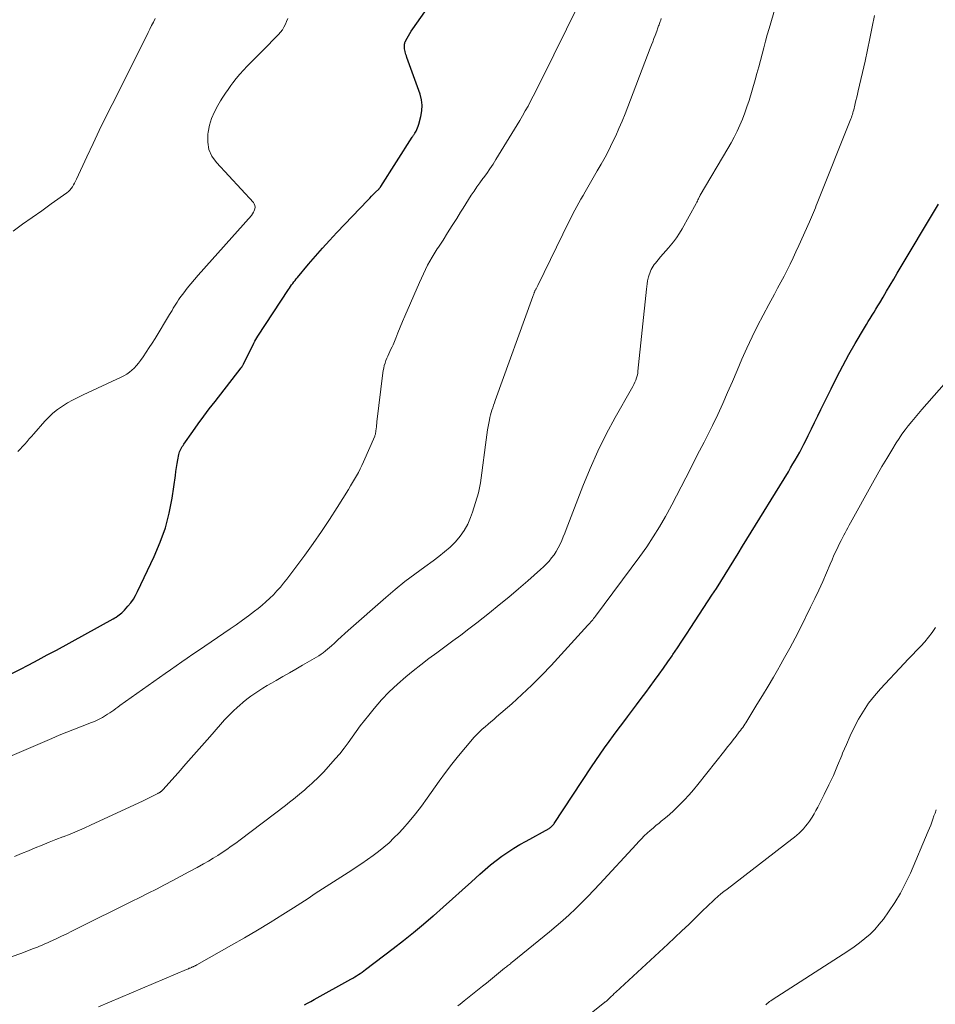
# Model space of a CAD drawing. Units: feet. Extents: x 2039999 to 2045008, y 544995 to 550002.
# Drawn here: x 2041304 to 2041421, y 548426 to 548552 of the extents above; entities that cross this region are included whole.
import ezdxf

# ---------------------------------------------------------------- set-up
doc = ezdxf.new("R2010")
doc.units = ezdxf.units.FT
doc.header["$LTSCALE"] = 100
doc.header["$MEASUREMENT"] = 0
doc.layers.add('CONTOUR INDEX', color=32, linetype='Continuous', lineweight=25)
doc.layers.add('CONTOUR INTERMEDIATE', color=40, linetype='Continuous', lineweight=15)

msp = doc.modelspace()

# ---------------------------------------------------------------- linework, layer by layer
at = {"layer": 'CONTOUR INDEX', "flags": 128}
for points, elevation in [([(2041353.53, 548549.05), (2041353.57, 548549.14), (2041353.81, 548549.6), (2041353.98, 548549.91), (2041354.15, 548550.22), (2041354.34, 548550.52), (2041354.54, 548550.81), (2041358.42, 548556.36)], 920), ([(2041303.11, 548468.37), (2041304.29, 548468.98), (2041305.46, 548469.58), (2041306.63, 548470.2), (2041307.8, 548470.82), (2041308.97, 548471.45), (2041316.24, 548475.44), (2041316.44, 548475.55), (2041316.63, 548475.67), (2041316.82, 548475.8), (2041317, 548475.93), (2041317.18, 548476.07), (2041317.35, 548476.22), (2041317.52, 548476.37), (2041317.67, 548476.54), (2041318.12, 548477.05), (2041318.48, 548477.49), (2041318.81, 548477.94), (2041319.1, 548478.42), (2041319.36, 548478.92), (2041321.49, 548483.42), (2041322.25, 548485.22), (2041322.9, 548487.06), (2041323.38, 548488.94), (2041323.76, 548490.86), (2041324.19, 548493.73), (2041324.26, 548494.24), (2041324.34, 548494.75), (2041324.43, 548495.26), (2041324.51, 548495.77), (2041324.63, 548496.42), (2041324.67, 548496.6), (2041324.72, 548496.78), (2041324.79, 548496.95), (2041324.87, 548497.12), (2041324.97, 548497.28), (2041325.07, 548497.44), (2041325.17, 548497.6), (2041325.27, 548497.75), (2041326.42, 548499.39), (2041327.11, 548500.36), (2041327.81, 548501.33), (2041328.52, 548502.28), (2041329.25, 548503.22), (2041332.58, 548507.49), (2041332.62, 548507.54), (2041332.66, 548507.6), (2041332.7, 548507.66), (2041332.73, 548507.71), (2041332.77, 548507.77), (2041332.8, 548507.83), (2041332.84, 548507.89), (2041332.87, 548507.95), (2041334.21, 548510.67), (2041334.32, 548510.9), (2041334.45, 548511.12), (2041334.58, 548511.35), (2041334.72, 548511.56), (2041338.63, 548517.5), (2041338.76, 548517.7), (2041338.9, 548517.9), (2041339.04, 548518.1), (2041339.18, 548518.29), (2041339.33, 548518.48), (2041339.48, 548518.67), (2041339.63, 548518.86), (2041339.78, 548519.04), (2041341.21, 548520.75), (2041342.09, 548521.78), (2041342.99, 548522.79), (2041343.9, 548523.79), (2041344.82, 548524.78), (2041348.79, 548528.94), (2041349.03, 548529.19), (2041349.27, 548529.44), (2041349.51, 548529.68), (2041349.75, 548529.93), (2041350.17, 548530.34), (2041350.21, 548530.38), (2041350.24, 548530.42), (2041350.28, 548530.46), (2041350.31, 548530.5), (2041350.34, 548530.54), (2041350.38, 548530.58), (2041350.41, 548530.63), (2041350.44, 548530.67), (2041354.45, 548536.95), (2041354.49, 548537.01), (2041354.53, 548537.08), (2041354.57, 548537.15), (2041354.62, 548537.21), (2041354.66, 548537.28), (2041354.7, 548537.35), (2041354.74, 548537.41), (2041354.78, 548537.48), (2041354.94, 548537.75), (2041355.04, 548537.96), (2041355.14, 548538.17), (2041355.22, 548538.39), (2041355.29, 548538.61), (2041355.56, 548539.61), (2041355.69, 548540.33), (2041355.73, 548541.05), (2041355.64, 548541.76), (2041355.46, 548542.47), (2041353.78, 548547.16), (2041353.71, 548547.34), (2041353.65, 548547.52), (2041353.6, 548547.71), (2041353.54, 548547.89), (2041353.54, 548547.92), (2041353.5, 548548.09), (2041353.47, 548548.26), (2041353.46, 548548.44), (2041353.46, 548548.62), (2041353.47, 548548.78), (2041353.48, 548548.87), (2041353.5, 548548.96), (2041353.53, 548549.05)], 920), ([(2041340.67, 548426.13), (2041341.08, 548426.35), (2041341.5, 548426.57), (2041341.91, 548426.8), (2041346.62, 548429.41), (2041346.86, 548429.55), (2041347.1, 548429.69), (2041347.34, 548429.84), (2041347.58, 548429.99), (2041347.81, 548430.14), (2041348.04, 548430.3), (2041348.27, 548430.46), (2041348.5, 548430.63), (2041352.02, 548433.32), (2041353.32, 548434.33), (2041354.61, 548435.36), (2041355.88, 548436.41), (2041357.13, 548437.48), (2041357.17, 548437.51), (2041358.39, 548438.59), (2041359.61, 548439.67), (2041360.82, 548440.76), (2041362.03, 548441.85), (2041363.09, 548442.82), (2041363.78, 548443.42), (2041364.47, 548444.01), (2041365.19, 548444.56), (2041365.92, 548445.11), (2041366.67, 548445.62), (2041367.43, 548446.12), (2041368.21, 548446.59), (2041369, 548447.04), (2041371.95, 548448.67), (2041372.04, 548448.73), (2041372.13, 548448.79), (2041372.22, 548448.86), (2041372.3, 548448.93), (2041372.39, 548449.02), (2041372.47, 548449.11), (2041372.54, 548449.2), (2041372.6, 548449.29), (2041377.38, 548456.53), (2041377.93, 548457.35), (2041378.48, 548458.16), (2041379.05, 548458.96), (2041379.62, 548459.76), (2041380.2, 548460.55), (2041380.78, 548461.34), (2041381.37, 548462.12), (2041381.96, 548462.91), (2041383.14, 548464.46), (2041383.72, 548465.24), (2041384.3, 548466.01), (2041384.87, 548466.79), (2041385.44, 548467.57), (2041386, 548468.36), (2041386.56, 548469.15), (2041387.12, 548469.94), (2041387.67, 548470.73), (2041387.76, 548470.86), (2041388.35, 548471.72), (2041388.93, 548472.59), (2041389.51, 548473.46), (2041390.08, 548474.33), (2041392.76, 548478.44), (2041393.33, 548479.32), (2041393.9, 548480.21), (2041394.46, 548481.1), (2041395.01, 548482), (2041395.56, 548482.9), (2041396.11, 548483.8), (2041396.67, 548484.7), (2041397.22, 548485.6), (2041402.53, 548494.23), (2041402.82, 548494.72), (2041403.12, 548495.22), (2041403.41, 548495.71), (2041403.7, 548496.21), (2041403.98, 548496.71), (2041404.25, 548497.22), (2041404.51, 548497.73), (2041404.77, 548498.24), (2041405.07, 548498.86), (2041405.48, 548499.69), (2041405.88, 548500.52), (2041406.29, 548501.35), (2041406.69, 548502.18), (2041407.99, 548504.84), (2041408.73, 548506.3), (2041409.48, 548507.75), (2041410.27, 548509.19), (2041411.08, 548510.61), (2041412.26, 548512.63), (2041412.5, 548513.03), (2041412.74, 548513.43), (2041412.98, 548513.82), (2041413.23, 548514.22), (2041413.48, 548514.61), (2041413.72, 548515.01), (2041413.96, 548515.41), (2041414.2, 548515.8), (2041414.63, 548516.53), (2041415.08, 548517.3), (2041415.53, 548518.06), (2041415.99, 548518.82), (2041416.44, 548519.58), (2041421.73, 548528.43)], 940)]:
    msp.add_lwpolyline(points, dxfattribs=dict(at, elevation=elevation))
at = {"layer": 'CONTOUR INTERMEDIATE', "flags": 128}
for points, elevation in [([(2041303.32, 548432.29), (2041304.41, 548432.69), (2041306.06, 548433.31), (2041306.32, 548433.41), (2041306.57, 548433.51), (2041306.83, 548433.61), (2041307.08, 548433.72), (2041307.34, 548433.83), (2041307.59, 548433.94), (2041307.84, 548434.05), (2041308.09, 548434.17), (2041308.94, 548434.57), (2041309.61, 548434.88), (2041310.29, 548435.21), (2041310.95, 548435.53), (2041311.62, 548435.86), (2041318.59, 548439.32), (2041319.65, 548439.85), (2041320.7, 548440.38), (2041321.75, 548440.91), (2041322.8, 548441.45), (2041323.84, 548442), (2041324.88, 548442.55), (2041325.92, 548443.11), (2041326.95, 548443.68), (2041327.79, 548444.15), (2041328.4, 548444.49), (2041329, 548444.85), (2041329.59, 548445.22), (2041330.18, 548445.59), (2041330.75, 548445.98), (2041331.33, 548446.38), (2041331.89, 548446.78), (2041332.45, 548447.2), (2041338.26, 548451.61), (2041338.78, 548452.01), (2041339.3, 548452.42), (2041339.81, 548452.84), (2041340.32, 548453.26), (2041340.67, 548453.57), (2041341, 548453.85), (2041341.32, 548454.13), (2041341.63, 548454.41), (2041341.94, 548454.7), (2041342.25, 548454.99), (2041342.56, 548455.29), (2041342.85, 548455.6), (2041343.14, 548455.91), (2041344.62, 548457.55), (2041345.19, 548458.21), (2041345.75, 548458.9), (2041346.28, 548459.6), (2041346.79, 548460.32), (2041347.29, 548461.04), (2041347.81, 548461.76), (2041348.35, 548462.46), (2041348.9, 548463.15), (2041349.6, 548464), (2041350.54, 548465.08), (2041351.52, 548466.12), (2041352.56, 548467.1), (2041353.64, 548468.03), (2041354.57, 548468.78), (2041355.57, 548469.57), (2041356.57, 548470.35), (2041357.59, 548471.11), (2041358.63, 548471.86), (2041359.66, 548472.61), (2041360.68, 548473.36), (2041361.7, 548474.14), (2041362.7, 548474.92), (2041364.33, 548476.21), (2041365.58, 548477.21), (2041366.81, 548478.22), (2041368.02, 548479.25), (2041369.23, 548480.3), (2041370.84, 548481.72), (2041371.22, 548482.07), (2041371.59, 548482.44), (2041371.94, 548482.82), (2041372.27, 548483.21), (2041372.58, 548483.62), (2041372.87, 548484.05), (2041373.12, 548484.5), (2041373.35, 548484.96), (2041373.56, 548485.43), (2041373.76, 548485.91), (2041373.95, 548486.39), (2041374.14, 548486.87), (2041376.26, 548492.38), (2041377.18, 548494.63), (2041378.16, 548496.84), (2041379.25, 548499.01), (2041380.4, 548501.14), (2041382.5, 548504.84), (2041382.64, 548505.11), (2041382.78, 548505.38), (2041382.9, 548505.65), (2041383.02, 548505.93), (2041383.13, 548506.21), (2041383.21, 548506.49), (2041383.27, 548506.79), (2041383.31, 548507.08), (2041384.38, 548517.56), (2041384.42, 548517.91), (2041384.48, 548518.25), (2041384.54, 548518.6), (2041384.62, 548518.94), (2041384.66, 548519.14), (2041384.73, 548519.37), (2041384.81, 548519.61), (2041384.9, 548519.84), (2041385, 548520.06), (2041385.12, 548520.28), (2041385.25, 548520.49), (2041385.39, 548520.69), (2041385.54, 548520.88), (2041385.87, 548521.28), (2041386.2, 548521.67), (2041386.53, 548522.06), (2041386.86, 548522.45), (2041387.2, 548522.83), (2041387.41, 548523.08), (2041387.83, 548523.59), (2041388.23, 548524.13), (2041388.6, 548524.69), (2041388.94, 548525.26), (2041390.74, 548528.5), (2041390.82, 548528.65), (2041390.9, 548528.8), (2041390.97, 548528.96), (2041391.05, 548529.11), (2041391.17, 548529.39), (2041391.18, 548529.41), (2041391.19, 548529.42), (2041391.2, 548529.44), (2041391.2, 548529.45), (2041391.24, 548529.52), (2041391.25, 548529.53), (2041391.26, 548529.55), (2041391.27, 548529.56), (2041391.27, 548529.58), (2041394.81, 548535.53), (2041395.23, 548536.26), (2041395.62, 548536.99), (2041395.99, 548537.75), (2041396.34, 548538.51), (2041396.67, 548539.28), (2041396.97, 548540.06), (2041397.24, 548540.85), (2041397.5, 548541.65), (2041398.28, 548544.31), (2041398.51, 548545.12), (2041398.74, 548545.94), (2041398.97, 548546.76), (2041399.18, 548547.58), (2041399.4, 548548.4), (2041399.62, 548549.22), (2041399.84, 548550.04), (2041400.07, 548550.85), (2041400.87, 548553.62)], 932), ([(2041349.87, 548499.95), (2041349.9, 548500.17), (2041349.92, 548500.4), (2041349.95, 548500.62), (2041350.7, 548506.85), (2041350.75, 548507.17), (2041350.81, 548507.48), (2041350.88, 548507.8), (2041350.98, 548508.11), (2041351.09, 548508.42), (2041351.2, 548508.72), (2041351.33, 548509.01), (2041351.47, 548509.3), (2041351.61, 548509.59), (2041351.74, 548509.87), (2041351.87, 548510.17), (2041352, 548510.46), (2041352.34, 548511.29), (2041352.63, 548511.99), (2041352.93, 548512.7), (2041353.23, 548513.41), (2041353.53, 548514.11), (2041355.37, 548518.4), (2041355.88, 548519.51), (2041356.42, 548520.6), (2041357.02, 548521.65), (2041357.66, 548522.69), (2041357.8, 548522.9), (2041358.39, 548523.82), (2041358.98, 548524.74), (2041359.57, 548525.67), (2041360.15, 548526.6), (2041360.62, 548527.37), (2041360.96, 548527.92), (2041361.31, 548528.46), (2041361.65, 548529.01), (2041362, 548529.55), (2041362.36, 548530.09), (2041362.73, 548530.63), (2041363.1, 548531.15), (2041363.49, 548531.67), (2041363.56, 548531.77), (2041363.98, 548532.34), (2041364.39, 548532.93), (2041364.78, 548533.52), (2041365.16, 548534.12), (2041368.19, 548539.08), (2041368.56, 548539.7), (2041368.91, 548540.32), (2041369.26, 548540.94), (2041369.59, 548541.58), (2041369.92, 548542.21), (2041370.25, 548542.85), (2041370.57, 548543.49), (2041370.89, 548544.13), (2041375.85, 548554.13)], 924), ([(2041314.37, 548425.86), (2041325.62, 548430.64), (2041325.73, 548430.69), (2041325.85, 548430.74), (2041325.96, 548430.79), (2041326.08, 548430.83), (2041326.16, 548430.87), (2041326.23, 548430.9), (2041326.3, 548430.93), (2041326.37, 548430.96), (2041326.44, 548430.99), (2041326.46, 548431), (2041326.52, 548431.03), (2041326.58, 548431.06), (2041326.64, 548431.08), (2041326.7, 548431.11), (2041326.75, 548431.14), (2041326.81, 548431.17), (2041326.87, 548431.2), (2041326.92, 548431.23), (2041331.36, 548433.73), (2041333.02, 548434.68), (2041334.66, 548435.65), (2041336.3, 548436.65), (2041337.92, 548437.66), (2041339.27, 548438.53), (2041340.2, 548439.13), (2041341.14, 548439.73), (2041342.07, 548440.33), (2041342.99, 548440.94), (2041343.92, 548441.55), (2041344.85, 548442.15), (2041345.78, 548442.75), (2041346.72, 548443.35), (2041347.3, 548443.72), (2041348.03, 548444.19), (2041348.75, 548444.68), (2041349.46, 548445.19), (2041350.16, 548445.72), (2041350.84, 548446.27), (2041351.49, 548446.84), (2041352.12, 548447.44), (2041352.73, 548448.07), (2041353.24, 548448.63), (2041354.06, 548449.56), (2041354.86, 548450.52), (2041355.63, 548451.51), (2041356.37, 548452.52), (2041357.91, 548454.71), (2041358.7, 548455.81), (2041359.52, 548456.89), (2041360.37, 548457.95), (2041361.25, 548458.99), (2041362.39, 548460.32), (2041362.72, 548460.67), (2041363.05, 548461.02), (2041363.41, 548461.34), (2041363.77, 548461.65), (2041364.14, 548461.96), (2041364.51, 548462.27), (2041364.88, 548462.58), (2041365.24, 548462.9), (2041367.17, 548464.58), (2041368.48, 548465.76), (2041369.76, 548466.97), (2041371, 548468.22), (2041372.21, 548469.49), (2041376.92, 548474.62), (2041377.04, 548474.76), (2041377.16, 548474.9), (2041377.28, 548475.04), (2041377.4, 548475.18), (2041377.52, 548475.32), (2041377.64, 548475.46), (2041377.75, 548475.61), (2041377.86, 548475.76), (2041383.54, 548483.41), (2041384.42, 548484.64), (2041385.26, 548485.9), (2041386.05, 548487.18), (2041386.81, 548488.49), (2041387.03, 548488.89), (2041387.64, 548490.02), (2041388.25, 548491.15), (2041388.84, 548492.29), (2041389.43, 548493.44), (2041390.01, 548494.59), (2041390.59, 548495.74), (2041391.18, 548496.88), (2041391.77, 548498.02), (2041392.16, 548498.76), (2041392.85, 548500.14), (2041393.52, 548501.52), (2041394.16, 548502.93), (2041394.77, 548504.34), (2041395.37, 548505.76), (2041395.98, 548507.18), (2041396.6, 548508.59), (2041397.22, 548510), (2041397.24, 548510.03), (2041397.89, 548511.45), (2041398.57, 548512.85), (2041399.29, 548514.23), (2041400.03, 548515.61), (2041400.75, 548516.91), (2041401.16, 548517.67), (2041401.57, 548518.44), (2041401.98, 548519.21), (2041402.37, 548519.98), (2041402.75, 548520.76), (2041403.13, 548521.54), (2041403.5, 548522.33), (2041403.86, 548523.12), (2041405.21, 548526.16), (2041405.34, 548526.46), (2041405.47, 548526.75), (2041405.6, 548527.04), (2041405.73, 548527.34), (2041405.85, 548527.63), (2041405.98, 548527.93), (2041406.1, 548528.22), (2041406.22, 548528.52), (2041410.51, 548539.31), (2041410.58, 548539.5), (2041410.65, 548539.69), (2041410.71, 548539.88), (2041410.77, 548540.07), (2041410.82, 548540.27), (2041410.88, 548540.46), (2041410.93, 548540.66), (2041410.98, 548540.85), (2041411.07, 548541.27), (2041411.17, 548541.67), (2041411.26, 548542.07), (2041411.36, 548542.47), (2041411.45, 548542.88), (2041412.33, 548546.68), (2041412.65, 548548.14), (2041412.96, 548549.59), (2041413.26, 548551.05), (2041413.54, 548552.52)], 936), ([(2041303.43, 548524.98), (2041304.66, 548525.84), (2041305.88, 548526.7), (2041307.1, 548527.57), (2041308.31, 548528.44), (2041310.3, 548529.87), (2041310.51, 548530.04), (2041310.7, 548530.22), (2041310.87, 548530.43), (2041311.03, 548530.64), (2041311.17, 548530.87), (2041311.3, 548531.11), (2041311.43, 548531.35), (2041311.54, 548531.59), (2041312.87, 548534.46), (2041313.66, 548536.14), (2041314.45, 548537.81), (2041315.27, 548539.48), (2041316.09, 548541.14), (2041320.48, 548549.88), (2041320.7, 548550.33), (2041320.92, 548550.78), (2041321.15, 548551.23), (2041321.37, 548551.67), (2041321.59, 548552.12)], 912), ([(2041304.05, 548496.81), (2041304.35, 548497.13), (2041304.64, 548497.45), (2041304.93, 548497.77), (2041305.22, 548498.09), (2041305.51, 548498.42), (2041305.79, 548498.74), (2041306.08, 548499.07), (2041307.48, 548500.68), (2041308, 548501.22), (2041308.54, 548501.73), (2041309.13, 548502.19), (2041309.74, 548502.62), (2041310.39, 548503.01), (2041311.04, 548503.38), (2041311.7, 548503.73), (2041312.38, 548504.06), (2041317.25, 548506.29), (2041317.61, 548506.48), (2041317.97, 548506.69), (2041318.3, 548506.93), (2041318.62, 548507.19), (2041318.92, 548507.48), (2041319.21, 548507.78), (2041319.47, 548508.1), (2041319.72, 548508.43), (2041320.05, 548508.91), (2041320.45, 548509.49), (2041320.84, 548510.08), (2041321.22, 548510.67), (2041321.59, 548511.27), (2041323.44, 548514.3), (2041323.61, 548514.57), (2041323.77, 548514.84), (2041323.92, 548515.11), (2041324.08, 548515.38), (2041324.24, 548515.65), (2041324.41, 548515.91), (2041324.59, 548516.17), (2041324.77, 548516.43), (2041325.26, 548517.09), (2041325.7, 548517.66), (2041326.15, 548518.23), (2041326.62, 548518.79), (2041327.09, 548519.33), (2041333.91, 548526.98), (2041334.05, 548527.17), (2041334.18, 548527.37), (2041334.27, 548527.58), (2041334.35, 548527.81), (2041334.37, 548528.03), (2041334.35, 548528.25), (2041334.27, 548528.44), (2041334.15, 548528.63), (2041329.43, 548533.72), (2041328.86, 548534.54), (2041328.46, 548535.41), (2041328.31, 548536.35), (2041328.33, 548537.34), (2041328.36, 548537.59), (2041328.56, 548538.49), (2041328.82, 548539.36), (2041329.18, 548540.2), (2041329.61, 548541.02), (2041329.95, 548541.6), (2041330.26, 548542.1), (2041330.58, 548542.59), (2041330.92, 548543.08), (2041331.26, 548543.56), (2041331.54, 548543.93), (2041331.96, 548544.48), (2041332.41, 548545.01), (2041332.87, 548545.53), (2041333.35, 548546.03), (2041333.84, 548546.52), (2041334.34, 548547.02), (2041334.83, 548547.51), (2041335.32, 548548.01), (2041337.36, 548550.07), (2041337.62, 548550.37), (2041337.86, 548550.69), (2041338.06, 548551.03), (2041338.24, 548551.39), (2041338.4, 548551.76), (2041338.56, 548552.13)], 916), ([(2041332.13, 548464.16), (2041332.37, 548464.37), (2041332.84, 548464.78), (2041333.32, 548465.17), (2041333.82, 548465.54), (2041334.34, 548465.91), (2041334.86, 548466.25), (2041335.38, 548466.59), (2041335.92, 548466.91), (2041336.46, 548467.23), (2041337.06, 548467.57), (2041337.9, 548468.05), (2041338.75, 548468.54), (2041339.59, 548469.02), (2041340.44, 548469.5), (2041341.94, 548470.35), (2041342.23, 548470.53), (2041342.52, 548470.71), (2041342.8, 548470.91), (2041343.08, 548471.11), (2041343.35, 548471.33), (2041343.62, 548471.55), (2041343.88, 548471.77), (2041344.13, 548472), (2041344.5, 548472.34), (2041344.94, 548472.75), (2041345.38, 548473.15), (2041345.83, 548473.55), (2041346.27, 548473.94), (2041351.07, 548478.17), (2041352.27, 548479.2), (2041353.51, 548480.2), (2041354.77, 548481.16), (2041356.05, 548482.09), (2041357.12, 548482.84), (2041357.87, 548483.4), (2041358.6, 548483.99), (2041359.3, 548484.61), (2041359.97, 548485.27), (2041360.57, 548485.98), (2041361.11, 548486.73), (2041361.55, 548487.54), (2041361.92, 548488.39), (2041362.16, 548489.06), (2041362.56, 548490.29), (2041362.91, 548491.53), (2041363.17, 548492.8), (2041363.37, 548494.08), (2041363.81, 548497.65), (2041363.89, 548498.29), (2041363.99, 548498.93), (2041364.09, 548499.57), (2041364.2, 548500.21), (2041364.32, 548500.84), (2041364.39, 548501.16), (2041364.46, 548501.48), (2041364.55, 548501.79), (2041364.64, 548502.1), (2041364.75, 548502.41), (2041364.85, 548502.72), (2041364.96, 548503.03), (2041365.07, 548503.34), (2041369.87, 548516.62), (2041369.91, 548516.73), (2041369.95, 548516.84), (2041369.99, 548516.94), (2041370.03, 548517.05), (2041370.05, 548517.12), (2041370.08, 548517.19), (2041370.11, 548517.26), (2041370.14, 548517.33), (2041370.17, 548517.4), (2041370.21, 548517.47), (2041370.25, 548517.54), (2041370.28, 548517.61), (2041370.32, 548517.68), (2041370.33, 548517.7), (2041370.38, 548517.78), (2041370.42, 548517.86), (2041370.46, 548517.94), (2041370.5, 548518.02), (2041374.52, 548526.22), (2041374.76, 548526.7), (2041375, 548527.18), (2041375.25, 548527.65), (2041375.5, 548528.12), (2041375.76, 548528.59), (2041376.02, 548529.05), (2041376.29, 548529.52), (2041376.55, 548529.98), (2041378.11, 548532.66), (2041378.61, 548533.54), (2041379.1, 548534.43), (2041379.57, 548535.33), (2041380.03, 548536.24), (2041380.46, 548537.16), (2041380.88, 548538.08), (2041381.27, 548539.02), (2041381.65, 548539.96), (2041384.88, 548548.34), (2041385.04, 548548.75), (2041385.19, 548549.15), (2041385.35, 548549.56), (2041385.5, 548549.97), (2041385.71, 548550.52), (2041385.76, 548550.66), (2041385.81, 548550.79), (2041385.86, 548550.93), (2041385.9, 548551.06), (2041385.95, 548551.2), (2041386, 548551.34), (2041386.04, 548551.47), (2041386.09, 548551.61), (2041386.14, 548551.73), (2041386.21, 548551.93), (2041386.28, 548552.13)], 928), ([(2041360.3, 548425.99), (2041360.57, 548426.2), (2041360.84, 548426.41), (2041361.1, 548426.62), (2041363.43, 548428.49), (2041363.94, 548428.9), (2041364.46, 548429.32), (2041364.97, 548429.73), (2041365.48, 548430.15), (2041366.25, 548430.79), (2041366.37, 548430.89), (2041366.5, 548430.99), (2041366.62, 548431.09), (2041366.75, 548431.19), (2041366.87, 548431.29), (2041367, 548431.38), (2041367.12, 548431.48), (2041367.24, 548431.58), (2041371.99, 548435.45), (2041372.85, 548436.16), (2041373.69, 548436.89), (2041374.51, 548437.64), (2041375.33, 548438.4), (2041376.12, 548439.18), (2041376.91, 548439.96), (2041377.68, 548440.77), (2041378.44, 548441.58), (2041383.06, 548446.62), (2041383.4, 548446.99), (2041383.75, 548447.35), (2041384.11, 548447.7), (2041384.47, 548448.04), (2041384.85, 548448.38), (2041385.23, 548448.71), (2041385.61, 548449.03), (2041386, 548449.35), (2041386.28, 548449.57), (2041386.81, 548450), (2041387.32, 548450.44), (2041387.83, 548450.9), (2041388.32, 548451.37), (2041388.61, 548451.66), (2041389.22, 548452.29), (2041389.83, 548452.94), (2041390.4, 548453.61), (2041390.97, 548454.29), (2041394.41, 548458.61), (2041394.77, 548459.07), (2041395.13, 548459.52), (2041395.49, 548459.98), (2041395.85, 548460.44), (2041396.26, 548460.99), (2041396.41, 548461.18), (2041396.55, 548461.37), (2041396.69, 548461.57), (2041396.83, 548461.76), (2041396.96, 548461.96), (2041397.09, 548462.16), (2041397.22, 548462.37), (2041397.35, 548462.57), (2041398.52, 548464.49), (2041399.23, 548465.65), (2041399.93, 548466.82), (2041400.62, 548467.99), (2041401.31, 548469.17), (2041401.35, 548469.25), (2041402.05, 548470.48), (2041402.73, 548471.71), (2041403.38, 548472.96), (2041404.02, 548474.22), (2041405.38, 548476.94), (2041405.9, 548478.03), (2041406.42, 548479.12), (2041406.92, 548480.22), (2041407.4, 548481.33), (2041407.87, 548482.42), (2041408.11, 548482.98), (2041408.36, 548483.55), (2041408.62, 548484.11), (2041408.89, 548484.67), (2041409.1, 548485.13), (2041409.26, 548485.46), (2041409.43, 548485.78), (2041409.6, 548486.11), (2041409.77, 548486.43), (2041409.95, 548486.75), (2041410.13, 548487.07), (2041410.31, 548487.39), (2041410.49, 548487.72), (2041413.29, 548492.77), (2041413.88, 548493.83), (2041414.49, 548494.88), (2041415.11, 548495.93), (2041415.74, 548496.97), (2041416.31, 548497.9), (2041416.68, 548498.47), (2041417.05, 548499.03), (2041417.45, 548499.57), (2041417.86, 548500.1), (2041418.29, 548500.63), (2041418.72, 548501.15), (2041419.15, 548501.66), (2041419.6, 548502.17), (2041424.02, 548507.22)], 944), ([(2041303.04, 548457.86), (2041308.39, 548460.15), (2041309.35, 548460.56), (2041310.31, 548460.95), (2041311.28, 548461.34), (2041312.25, 548461.72), (2041313.48, 548462.19), (2041313.83, 548462.34), (2041314.18, 548462.49), (2041314.53, 548462.66), (2041314.86, 548462.84), (2041314.98, 548462.91), (2041315.25, 548463.07), (2041315.52, 548463.24), (2041315.79, 548463.42), (2041316.05, 548463.6), (2041316.3, 548463.79), (2041316.56, 548463.98), (2041316.82, 548464.16), (2041317.08, 548464.35), (2041321.45, 548467.45), (2041322.15, 548467.95), (2041322.86, 548468.45), (2041323.57, 548468.94), (2041324.28, 548469.44), (2041325, 548469.93), (2041325.71, 548470.42), (2041326.42, 548470.91), (2041327.14, 548471.39), (2041331.18, 548474.14), (2041331.97, 548474.69), (2041332.75, 548475.25), (2041333.52, 548475.82), (2041334.28, 548476.4), (2041334.75, 548476.76), (2041335.26, 548477.18), (2041335.76, 548477.61), (2041336.24, 548478.06), (2041336.71, 548478.52), (2041337.17, 548479), (2041337.6, 548479.49), (2041338.02, 548480), (2041338.43, 548480.52), (2041340.71, 548483.57), (2041341.8, 548485.06), (2041342.86, 548486.58), (2041343.88, 548488.12), (2041344.87, 548489.68), (2041346.29, 548491.98), (2041346.55, 548492.41), (2041346.82, 548492.84), (2041347.07, 548493.27), (2041347.33, 548493.7), (2041347.58, 548494.14), (2041347.81, 548494.59), (2041348.03, 548495.04), (2041348.24, 548495.5), (2041349.66, 548498.78), (2041349.69, 548498.86), (2041349.72, 548498.94), (2041349.74, 548499.03), (2041349.77, 548499.12), (2041349.78, 548499.2), (2041349.8, 548499.29), (2041349.81, 548499.38), (2041349.82, 548499.47), (2041349.85, 548499.73), (2041349.87, 548499.95)], 924), ([(2041372.94, 548421.59), (2041379.03, 548426.41), (2041379.08, 548426.45), (2041379.13, 548426.49), (2041379.18, 548426.53), (2041379.22, 548426.57), (2041379.27, 548426.61), (2041379.32, 548426.65), (2041379.36, 548426.7), (2041379.41, 548426.74), (2041379.7, 548427.01), (2041379.9, 548427.19), (2041380.09, 548427.38), (2041380.28, 548427.56), (2041380.48, 548427.73), (2041387.14, 548433.89), (2041388.04, 548434.72), (2041388.92, 548435.56), (2041389.8, 548436.4), (2041390.67, 548437.25), (2041391.69, 548438.26), (2041392.05, 548438.61), (2041392.42, 548438.96), (2041392.78, 548439.3), (2041393.15, 548439.64), (2041393.53, 548439.97), (2041393.91, 548440.3), (2041394.3, 548440.61), (2041394.69, 548440.92), (2041402.98, 548447.29), (2041403.3, 548447.54), (2041403.6, 548447.8), (2041403.9, 548448.07), (2041404.19, 548448.34), (2041404.47, 548448.63), (2041404.74, 548448.93), (2041404.98, 548449.25), (2041405.21, 548449.57), (2041405.31, 548449.71), (2041405.57, 548450.12), (2041405.82, 548450.54), (2041406.06, 548450.96), (2041406.29, 548451.39), (2041407.1, 548452.98), (2041407.7, 548454.21), (2041408.28, 548455.44), (2041408.83, 548456.7), (2041409.35, 548457.96), (2041409.47, 548458.27), (2041409.94, 548459.38), (2041410.43, 548460.48), (2041410.96, 548461.56), (2041411.51, 548462.62), (2041412.12, 548463.66), (2041412.78, 548464.65), (2041413.52, 548465.6), (2041414.3, 548466.5), (2041417.33, 548469.74), (2041417.85, 548470.3), (2041418.38, 548470.85), (2041418.91, 548471.4), (2041419.44, 548471.95), (2041419.96, 548472.51), (2041420.45, 548473.09), (2041420.91, 548473.69), (2041421.34, 548474.32)], 948), ([(2041303.64, 548445.07), (2041304.51, 548445.44), (2041305.39, 548445.81), (2041306.27, 548446.18), (2041307.15, 548446.53), (2041308.03, 548446.89), (2041308.92, 548447.23), (2041309.8, 548447.57), (2041309.84, 548447.59), (2041310.74, 548447.94), (2041311.64, 548448.31), (2041312.53, 548448.7), (2041313.42, 548449.1), (2041319.98, 548452.16), (2041320.32, 548452.32), (2041320.67, 548452.49), (2041321.01, 548452.66), (2041321.36, 548452.83), (2041321.94, 548453.13), (2041321.99, 548453.16), (2041322.04, 548453.18), (2041322.09, 548453.21), (2041322.14, 548453.23), (2041322.19, 548453.26), (2041322.24, 548453.29), (2041322.28, 548453.32), (2041322.33, 548453.36), (2041322.36, 548453.39), (2041322.43, 548453.44), (2041322.49, 548453.49), (2041322.54, 548453.55), (2041322.6, 548453.61), (2041324.53, 548455.78), (2041325.54, 548456.92), (2041326.56, 548458.07), (2041327.57, 548459.22), (2041328.57, 548460.37), (2041329.94, 548461.94), (2041330.46, 548462.52), (2041331, 548463.09), (2041331.56, 548463.63), (2041332.13, 548464.16)], 928), ([(2041399.64, 548426.14), (2041399.73, 548426.22), (2041399.83, 548426.31), (2041399.98, 548426.43), (2041400.13, 548426.54), (2041400.29, 548426.65), (2041400.44, 548426.75), (2041409.52, 548432.58), (2041410.24, 548433.05), (2041410.95, 548433.55), (2041411.64, 548434.06), (2041412.32, 548434.6), (2041412.97, 548435.16), (2041413.58, 548435.76), (2041414.15, 548436.41), (2041414.68, 548437.08), (2041415.34, 548438), (2041416.13, 548439.18), (2041416.87, 548440.39), (2041417.52, 548441.65), (2041418.12, 548442.94), (2041420.41, 548448.31), (2041420.57, 548448.69), (2041420.72, 548449.08), (2041420.86, 548449.47), (2041421, 548449.86), (2041421.14, 548450.25), (2041421.28, 548450.63), (2041421.44, 548451.02)], 952)]:
    msp.add_lwpolyline(points, dxfattribs=dict(at, elevation=elevation))

doc.saveas('drawing.dxf')
